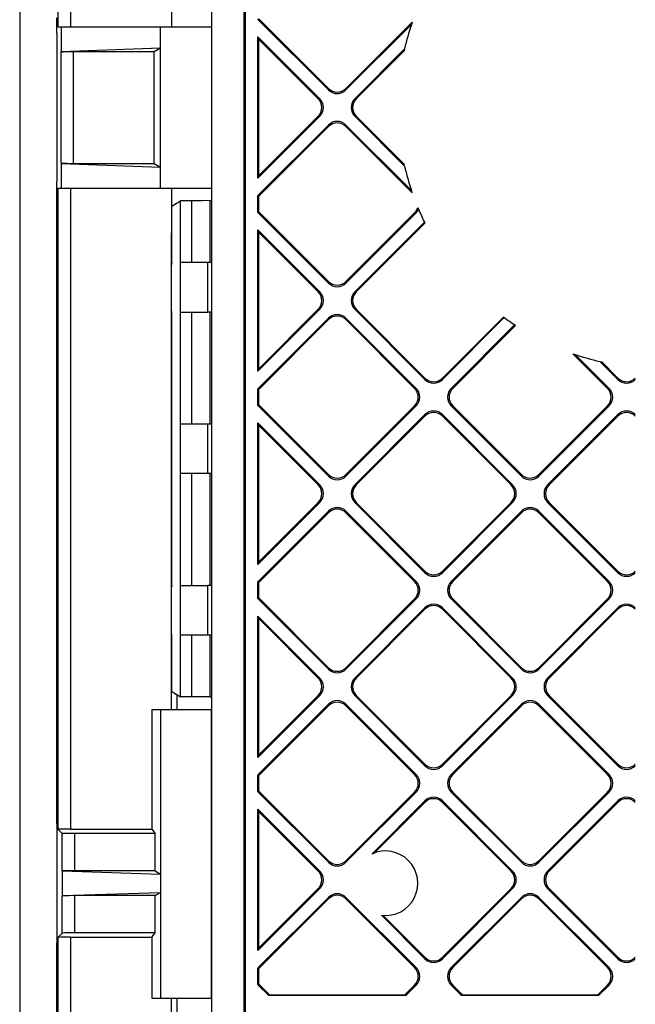
# Model space of a CAD drawing. Extents: x 0 to 420, y 0 to 297.
# Drawn here: x 304 to 316, y 102 to 122 of the extents above; entities that cross this region are included whole.
import ezdxf

# ---------------------------------------------------------------- set-up
doc = ezdxf.new("R2010")
doc.units = 0
doc.layers.get('0').update_dxf_attribs({"linetype": 'CONTINUOUS'})

msp = doc.modelspace()

# ---------------------------------------------------------------- linework, layer by layer
at = {"color": 7}
for p, q in [((307.877808, 121.838242), (307.877808, 154.650742)), ((308.530945, 85.950745), (308.530945, 154.475739)), ((308.552795, 85.950745), (308.552795, 154.475739)), ((304.002808, 146.340149), (304.002808, 94.086342)), ((304.774719, 134.746674), (304.774719, 121.838242)), ((305.024658, 134.750961), (305.024658, 121.838242)), ((307.065338, 122.734573), (307.065338, 121.838242)), ((304.752808, 121.70739), (304.752808, 122.017143)), ((308.812744, 121.981659), (308.802795, 121.992188)), ((308.812744, 121.981659), (310.228302, 120.566093)), ((308.843689, 121.981659), (308.812744, 121.981659)), ((308.843689, 121.981659), (310.228302, 120.597031)), ((304.774719, 121.838242), (304.844452, 121.838242)), ((304.844452, 121.838242), (306.838806, 121.838242)), ((304.844452, 121.338242), (304.844452, 121.838242)), ((306.838806, 121.414505), (306.838806, 121.838242)), ((306.838837, 121.838242), (307.877808, 121.838242)), ((306.838837, 118.588242), (306.838837, 121.838242)), ((307.877808, 120.213242), (307.877808, 121.838242)), ((310.580505, 120.597031), (311.917999, 121.934502)), ((310.580505, 120.566093), (311.901917, 121.887512)), ((311.917999, 121.934502), (311.901917, 121.887512)), ((304.752808, 121.70739), (304.752808, 120.213242)), ((308.802795, 120.213242), (308.802795, 121.638077)), ((308.802795, 121.638077), (310.051544, 120.389343)), ((308.824677, 121.585266), (308.802795, 121.638077)), ((308.824677, 120.213242), (308.824677, 121.585266)), ((310.020599, 120.389343), (308.824677, 121.585266)), ((304.844452, 121.338242), (306.838806, 121.414505)), ((306.717407, 121.338242), (306.838806, 121.414505)), ((310.757263, 120.389343), (311.762421, 121.394501)), ((311.762421, 121.394501), (311.753357, 121.3545)), ((304.840149, 121.336098), (304.844452, 121.338242)), ((304.840149, 119.090385), (304.840149, 121.336098)), ((305.090118, 119.088242), (305.090118, 121.338242)), ((305.090118, 121.338242), (306.717407, 121.338242)), ((306.717407, 119.088242), (306.717407, 121.338242)), ((310.788208, 120.389343), (311.753357, 121.3545)), ((310.228302, 120.597031), (310.228302, 120.566093)), ((310.580505, 120.597031), (310.580505, 120.566093)), ((310.020599, 120.389343), (310.051544, 120.389343)), ((310.788208, 120.389343), (310.757263, 120.389343)), ((304.752808, 120.213242), (304.752808, 118.719093)), ((307.877808, 118.588242), (307.877808, 120.213242)), ((308.802795, 118.788406), (308.802795, 120.213242)), ((308.824677, 118.841217), (308.824677, 120.213242)), ((308.802795, 118.788406), (310.051544, 120.03714)), ((310.020599, 120.03714), (308.824677, 118.841217)), ((310.020599, 120.03714), (310.051544, 120.03714)), ((310.757263, 120.03714), (311.762421, 119.031982)), ((310.788208, 120.03714), (310.757263, 120.03714)), ((310.788208, 120.03714), (311.753357, 119.071983)), ((308.812744, 118.444824), (310.228302, 119.86039)), ((308.843689, 118.444824), (310.228302, 119.829453)), ((310.228302, 119.829453), (310.228302, 119.86039)), ((310.580505, 119.86039), (311.901917, 118.538971)), ((310.580505, 119.829453), (310.580505, 119.86039)), ((310.580505, 119.829453), (311.917999, 118.491982)), ((304.840149, 119.090385), (304.844452, 119.088242)), ((304.844452, 119.088242), (306.838806, 119.011978)), ((304.844452, 118.588242), (304.844452, 119.088242)), ((305.090118, 119.088242), (306.717407, 119.088242)), ((306.717407, 119.088242), (306.838806, 119.011978)), ((306.838806, 118.588242), (306.838806, 119.011978)), ((311.762421, 119.031982), (311.753357, 119.071983)), ((308.824677, 118.841217), (308.802795, 118.788406)), ((304.752808, 118.40934), (304.752808, 118.719093)), ((304.752808, 118.354355), (304.752808, 118.40934)), ((304.774719, 118.588242), (304.844452, 118.588242)), ((304.774719, 118.588242), (304.774719, 105.679802)), ((304.844452, 118.588242), (306.838806, 118.588242)), ((305.024658, 118.588242), (305.024658, 105.675514)), ((306.838837, 118.588242), (307.877808, 118.588242)), ((307.065338, 118.588242), (307.065338, 117.69191)), ((307.877808, 85.775742), (307.877808, 118.588242)), ((308.812744, 118.444824), (308.802795, 118.434296)), ((308.802795, 118.103157), (308.802795, 118.434296)), ((308.824677, 118.423523), (308.802795, 118.434296)), ((308.843689, 118.444824), (308.812744, 118.444824)), ((308.824677, 118.113922), (308.824677, 118.423523)), ((311.917999, 118.491982), (311.901917, 118.538971)), ((304.752808, 106.147392), (304.752808, 118.354355)), ((307.065338, 118.24839), (307.094238, 118.239349)), ((307.068787, 118.22348), (307.245209, 118.333511)), ((307.068787, 117.087616), (307.068787, 118.22348)), ((307.470276, 118.333511), (307.245209, 118.333511)), ((307.245209, 117.088242), (307.245209, 118.333511)), ((307.470276, 117.088242), (307.470276, 118.333511)), ((307.845215, 118.336716), (307.877808, 118.336716)), ((307.845215, 117.088242), (307.845215, 118.336716)), ((312.028809, 118.200882), (312.045105, 118.162048)), ((308.824677, 118.113922), (308.802795, 118.103157)), ((308.802795, 118.103157), (308.812744, 118.092621)), ((308.812744, 118.092621), (310.228302, 116.677063)), ((308.843689, 118.092621), (308.812744, 118.092621)), ((308.843689, 118.092621), (310.228302, 116.707993)), ((310.580505, 116.677063), (311.996094, 118.092621)), ((311.965149, 118.092621), (310.580505, 116.707993)), ((311.965149, 118.092621), (311.996094, 118.092621)), ((310.757263, 116.50029), (312.162292, 117.905319)), ((310.788208, 116.50029), (312.172516, 117.88459)), ((312.162292, 117.905319), (312.172516, 117.88459)), ((307.065338, 117.05011), (307.065338, 117.69191)), ((308.802795, 114.899353), (308.802795, 117.749008)), ((308.802795, 117.749008), (310.051544, 116.50029)), ((308.824677, 117.696213), (308.802795, 117.749008)), ((308.824677, 114.952156), (308.824677, 117.696213)), ((308.824677, 117.696213), (310.020599, 116.50029)), ((307.068787, 117.087616), (307.065308, 117.05011)), ((307.065338, 116.126373), (307.065338, 117.05011)), ((307.245209, 116.088242), (307.245209, 117.088242)), ((307.795166, 117.088242), (307.245209, 117.088242)), ((307.877808, 117.088242), (307.795166, 117.088242)), ((307.795166, 116.088242), (307.795166, 117.088242)), ((310.228302, 116.707993), (310.228302, 116.677063)), ((310.580505, 116.707993), (310.580505, 116.677063)), ((310.020599, 116.50029), (310.051544, 116.50029)), ((310.788208, 116.50029), (310.757263, 116.50029)), ((307.068787, 116.088867), (307.065308, 116.126373)), ((307.065338, 110.55011), (307.065338, 116.126373)), ((307.068787, 110.587616), (307.068787, 116.088867)), ((307.245209, 113.838242), (307.245209, 116.088242)), ((307.245209, 116.088242), (307.795166, 116.088242)), ((307.470276, 113.838242), (307.470276, 116.088242)), ((307.877808, 116.088242), (307.795166, 116.088242)), ((307.845215, 113.838242), (307.845215, 116.088242)), ((308.802795, 114.899353), (310.051544, 116.148079)), ((310.020599, 116.148079), (308.824677, 114.952156)), ((310.020599, 116.148079), (310.051544, 116.148079)), ((310.757263, 116.148079), (312.172821, 114.732513)), ((310.788208, 116.148079), (310.757263, 116.148079)), ((310.788208, 116.148079), (312.172821, 114.763451)), ((308.812744, 114.555771), (310.228302, 115.971329)), ((308.843689, 114.555771), (310.228302, 115.940399)), ((310.228302, 115.940399), (310.228302, 115.971329)), ((310.580505, 115.971329), (311.996094, 114.555771)), ((310.580505, 115.940399), (310.580505, 115.971329)), ((310.580505, 115.940399), (311.965149, 114.555771)), ((313.754761, 115.993164), (312.525024, 114.763451)), ((312.525024, 114.732513), (313.772552, 115.980042)), ((312.701813, 114.555771), (313.980896, 115.834846)), ((312.732727, 114.555771), (313.999542, 115.822563)), ((313.772552, 115.980042), (313.754761, 115.993164)), ((313.999542, 115.822563), (313.980896, 115.834846)), ((315.156555, 115.253426), (315.203552, 115.237366)), ((315.156555, 115.253426), (315.854218, 114.555771)), ((315.203552, 115.237366), (315.885132, 114.555771)), ((315.696533, 115.097862), (316.06189, 114.732513)), ((315.696533, 115.097862), (315.736542, 115.088791)), ((315.736542, 115.088791), (316.06189, 114.763451)), ((308.824677, 114.952156), (308.802795, 114.899353)), ((312.172821, 114.763451), (312.172821, 114.732513)), ((312.525024, 114.763451), (312.525024, 114.732513)), ((316.06189, 114.763451), (316.06189, 114.732513)), ((308.812744, 114.555771), (308.802795, 114.545235)), ((308.802795, 114.214096), (308.802795, 114.545235)), ((308.824677, 114.53447), (308.802795, 114.545235)), ((308.843689, 114.555771), (308.812744, 114.555771)), ((308.824677, 114.224869), (308.824677, 114.53447)), ((311.965149, 114.555771), (311.996094, 114.555771)), ((312.732727, 114.555771), (312.701813, 114.555771)), ((315.854218, 114.555771), (315.885132, 114.555771)), ((308.824677, 114.224861), (308.802795, 114.214096)), ((308.802795, 114.214096), (308.812744, 114.20356)), ((308.812744, 114.20356), (310.228302, 112.788002)), ((308.843689, 114.20356), (308.812744, 114.20356)), ((308.843689, 114.20356), (310.228302, 112.818932)), ((310.580505, 112.788002), (311.996094, 114.20356)), ((311.965149, 114.20356), (310.580505, 112.818932)), ((311.965149, 114.20356), (311.996094, 114.20356)), ((312.701813, 114.20356), (314.117371, 112.788002)), ((312.732727, 114.20356), (312.701813, 114.20356)), ((312.732727, 114.20356), (314.117371, 112.818932)), ((314.469574, 112.788002), (315.885132, 114.20356)), ((315.854218, 114.20356), (314.469574, 112.818932)), ((315.854218, 114.20356), (315.885132, 114.20356)), ((307.245209, 112.838242), (307.245209, 113.838242)), ((307.795166, 113.838242), (307.245209, 113.838242)), ((307.877808, 113.838242), (307.795166, 113.838242)), ((307.795166, 112.838242), (307.795166, 113.838242)), ((308.802795, 111.010292), (308.802795, 113.859955)), ((308.802795, 113.859955), (310.051544, 112.611221)), ((308.824677, 113.807144), (308.802795, 113.859955)), ((310.757263, 112.611221), (312.172821, 114.026779)), ((310.788208, 112.611221), (312.172821, 113.99585)), ((312.172821, 113.99585), (312.172821, 114.026779)), ((312.525024, 114.026779), (313.940582, 112.611221)), ((312.525024, 113.99585), (312.525024, 114.026779)), ((312.525024, 113.99585), (313.909668, 112.611221)), ((314.646332, 112.611221), (316.06189, 114.026779)), ((314.677246, 112.611221), (316.06189, 113.99585)), ((316.06189, 113.99585), (316.06189, 114.026779)), ((308.824677, 111.063095), (308.824677, 113.807144)), ((308.824677, 113.807144), (310.020599, 112.611221)), ((307.245209, 110.588242), (307.245209, 112.838242)), ((307.795166, 112.838242), (307.245209, 112.838242)), ((307.470276, 110.588242), (307.470276, 112.838242)), ((307.877808, 112.838242), (307.795166, 112.838242)), ((307.845215, 110.588242), (307.845215, 112.838242)), ((310.228302, 112.818932), (310.228302, 112.788002)), ((310.580505, 112.818932), (310.580505, 112.788002)), ((314.117371, 112.818932), (314.117371, 112.788002)), ((314.469574, 112.818932), (314.469574, 112.788002)), ((310.020599, 112.611221), (310.051544, 112.611221)), ((310.788208, 112.611221), (310.757263, 112.611221)), ((313.909668, 112.611221), (313.940582, 112.611221)), ((314.677246, 112.611221), (314.646332, 112.611221)), ((308.802795, 111.010292), (310.051544, 112.259018)), ((310.020599, 112.259018), (308.824677, 111.063095)), ((310.020599, 112.259018), (310.051544, 112.259018)), ((310.757263, 112.259018), (312.172821, 110.84346)), ((310.788208, 112.259018), (310.757263, 112.259018)), ((310.788208, 112.259018), (312.172821, 110.87439)), ((312.525024, 110.84346), (313.940582, 112.259018)), ((313.909668, 112.259018), (312.525024, 110.87439)), ((313.909668, 112.259018), (313.940582, 112.259018)), ((314.646332, 112.259018), (316.06189, 110.84346)), ((314.677246, 112.259018), (314.646332, 112.259018)), ((314.677246, 112.259018), (316.06189, 110.87439)), ((308.812744, 110.66671), (310.228302, 112.082268)), ((308.843689, 110.66671), (310.228302, 112.051338)), ((310.228302, 112.051338), (310.228302, 112.082268)), ((310.580505, 112.082268), (311.996094, 110.66671)), ((310.580505, 112.051338), (310.580505, 112.082268)), ((310.580505, 112.051338), (311.965149, 110.66671)), ((312.701813, 110.66671), (314.117371, 112.082268)), ((312.732727, 110.66671), (314.117371, 112.051338)), ((314.117371, 112.051338), (314.117371, 112.082268)), ((314.469574, 112.082268), (315.885132, 110.66671)), ((314.469574, 112.051338), (314.469574, 112.082268)), ((314.469574, 112.051338), (315.854218, 110.66671)), ((308.824677, 111.063095), (308.802795, 111.010292)), ((312.172821, 110.87439), (312.172821, 110.84346)), ((312.525024, 110.87439), (312.525024, 110.84346)), ((316.06189, 110.87439), (316.06189, 110.84346)), ((308.812744, 110.66671), (308.802795, 110.656174)), ((308.843689, 110.66671), (308.812744, 110.66671)), ((311.965149, 110.66671), (311.996094, 110.66671)), ((312.732727, 110.66671), (312.701813, 110.66671)), ((315.854218, 110.66671), (315.885132, 110.66671)), ((307.068787, 110.587616), (307.065308, 110.55011)), ((307.065338, 109.626373), (307.065338, 110.55011)), ((307.245209, 109.588242), (307.245209, 110.588242)), ((307.245209, 110.588242), (307.795166, 110.588242)), ((307.877808, 110.588242), (307.795166, 110.588242)), ((307.795166, 109.588242), (307.795166, 110.588242)), ((308.802795, 110.325035), (308.802795, 110.656174)), ((308.824677, 110.645409), (308.802795, 110.656174)), ((308.824677, 110.3358), (308.824677, 110.645409)), ((308.824677, 110.3358), (308.802795, 110.325035)), ((308.802795, 110.325035), (308.812744, 110.314499)), ((308.812744, 110.314499), (310.228302, 108.898941)), ((308.843689, 110.314499), (308.812744, 110.314499)), ((308.843689, 110.314499), (310.228302, 108.929871)), ((310.580505, 108.898941), (311.996094, 110.314499)), ((311.965149, 110.314499), (310.580505, 108.929871)), ((311.965149, 110.314499), (311.996094, 110.314499)), ((312.701813, 110.314499), (314.117371, 108.898941)), ((312.732727, 110.314499), (312.701813, 110.314499)), ((312.732727, 110.314499), (314.117371, 108.929871)), ((314.469574, 108.898941), (315.885132, 110.314499)), ((315.854218, 110.314499), (314.469574, 108.929871)), ((315.854218, 110.314499), (315.885132, 110.314499)), ((310.757263, 108.722168), (312.172821, 110.137726)), ((310.788208, 108.722168), (312.172821, 110.106796)), ((312.172821, 110.106796), (312.172821, 110.137726)), ((312.525024, 110.137726), (313.940582, 108.722168)), ((312.525024, 110.106796), (312.525024, 110.137726)), ((312.525024, 110.106796), (313.909668, 108.722168)), ((314.646332, 108.722168), (316.06189, 110.137726)), ((314.677246, 108.722168), (316.06189, 110.106796)), ((316.06189, 110.106796), (316.06189, 110.137726)), ((308.802795, 109.970894), (310.051544, 108.722168)), ((308.802795, 107.121231), (308.802795, 109.970894)), ((308.824677, 109.918091), (308.802795, 109.970894)), ((308.824677, 109.918091), (310.020599, 108.722168)), ((308.824677, 107.174034), (308.824677, 109.918091)), ((307.068787, 109.588867), (307.065308, 109.626373)), ((307.065338, 108.088242), (307.065338, 109.626373)), ((307.068787, 108.453003), (307.068787, 109.588867)), ((307.245209, 108.342972), (307.245209, 109.588242)), ((307.795166, 109.588242), (307.245209, 109.588242)), ((307.470276, 108.342972), (307.470276, 109.588242)), ((307.877808, 109.588242), (307.795166, 109.588242)), ((307.845215, 108.339767), (307.845215, 109.588242)), ((310.228302, 108.929871), (310.228302, 108.898941)), ((310.580505, 108.929871), (310.580505, 108.898941)), ((314.117371, 108.929871), (314.117371, 108.898941)), ((314.469574, 108.929871), (314.469574, 108.898941)), ((310.020599, 108.722168), (310.051544, 108.722168)), ((310.788208, 108.722168), (310.757263, 108.722168)), ((313.909668, 108.722168), (313.940582, 108.722168)), ((314.677246, 108.722168), (314.646332, 108.722168)), ((307.068787, 108.453003), (307.245209, 108.342972)), ((307.177795, 108.088242), (307.177795, 108.385025)), ((307.470276, 108.342972), (307.245209, 108.342972)), ((307.845215, 108.339767), (307.877808, 108.339767)), ((308.802795, 107.121231), (310.051544, 108.369957)), ((310.020599, 108.369957), (308.824677, 107.174034)), ((310.020599, 108.369957), (310.051544, 108.369957)), ((310.757263, 108.369957), (312.172821, 106.954399)), ((310.788208, 108.369957), (310.757263, 108.369957)), ((310.788208, 108.369957), (312.172821, 106.985329)), ((312.525024, 106.954399), (313.940582, 108.369957)), ((313.909668, 108.369957), (312.525024, 106.985329)), ((313.909668, 108.369957), (313.940582, 108.369957)), ((314.646332, 108.369957), (316.06189, 106.954399)), ((314.677246, 108.369957), (314.646332, 108.369957)), ((314.677246, 108.369957), (316.06189, 106.985329)), ((306.665283, 108.088242), (306.665283, 105.675514)), ((306.665283, 108.088242), (306.838806, 108.088242)), ((306.838806, 108.088242), (307.863708, 108.088242)), ((306.838806, 108.088242), (306.838806, 104.772888)), ((307.863708, 108.088242), (307.877808, 108.088242)), ((307.863708, 108.088242), (307.863708, 102.275742)), ((308.812744, 106.777649), (310.228302, 108.193207)), ((308.843689, 106.777649), (310.228302, 108.162277)), ((310.228302, 108.162277), (310.228302, 108.193207)), ((310.580505, 108.193207), (311.996094, 106.777649)), ((310.580505, 108.162277), (310.580505, 108.193207)), ((310.580505, 108.162277), (311.965149, 106.777649)), ((312.701813, 106.777649), (314.117371, 108.193207)), ((312.732727, 106.777649), (314.117371, 108.162277)), ((314.117371, 108.162277), (314.117371, 108.193207)), ((314.469574, 108.193207), (315.885132, 106.777649)), ((314.469574, 108.162277), (314.469574, 108.193207)), ((314.469574, 108.162277), (315.854218, 106.777649)), ((308.824677, 107.174034), (308.802795, 107.121231)), ((312.172821, 106.985329), (312.172821, 106.954399)), ((312.525024, 106.985329), (312.525024, 106.954399)), ((316.06189, 106.985329), (316.06189, 106.954399)), ((308.812744, 106.777649), (308.802795, 106.767113)), ((308.802795, 106.435974), (308.802795, 106.767113)), ((308.824677, 106.756348), (308.802795, 106.767113)), ((308.843689, 106.777649), (308.812744, 106.777649)), ((308.824677, 106.446747), (308.824677, 106.756348)), ((311.965149, 106.777649), (311.996094, 106.777649)), ((312.732727, 106.777649), (312.701813, 106.777649)), ((315.854218, 106.777649), (315.885132, 106.777649)), ((308.824677, 106.446747), (308.802795, 106.435974)), ((308.802795, 106.435974), (308.812744, 106.425446)), ((308.812744, 106.425446), (310.228302, 105.00988)), ((308.843689, 106.425446), (308.812744, 106.425446)), ((308.843689, 106.425446), (310.228302, 105.040817)), ((310.580505, 105.00988), (311.996094, 106.425446)), ((311.965149, 106.425446), (310.580505, 105.040817)), ((311.965149, 106.425446), (311.996094, 106.425446)), ((312.701813, 106.425446), (314.117371, 105.00988)), ((312.732727, 106.425446), (312.701813, 106.425446)), ((312.732727, 106.425446), (314.117371, 105.040817)), ((314.469574, 105.00988), (315.885132, 106.425446)), ((315.854218, 106.425446), (314.469574, 105.040817)), ((315.854218, 106.425446), (315.885132, 106.425446)), ((304.752808, 105.785187), (304.752808, 106.147392)), ((311.100098, 105.175926), (312.172821, 106.248665)), ((311.153351, 105.198257), (312.172821, 106.217735)), ((312.172821, 106.217735), (312.172821, 106.248665)), ((312.525024, 106.248665), (313.940582, 104.833107)), ((312.525024, 106.217735), (312.525024, 106.248665)), ((312.525024, 106.217735), (313.909668, 104.833107)), ((314.646332, 104.833107), (316.06189, 106.248665)), ((314.677246, 104.833107), (316.06189, 106.217735)), ((316.06189, 106.217735), (316.06189, 106.248665)), ((308.802795, 103.23217), (308.802795, 106.081833)), ((308.802795, 106.081833), (310.051544, 104.833107)), ((308.824677, 106.02903), (308.802795, 106.081833)), ((308.824677, 103.284973), (308.824677, 106.02903)), ((308.824677, 106.02903), (310.020599, 104.833107)), ((304.752808, 105.785179), (304.752808, 105.770218)), ((304.752808, 105.770218), (304.752808, 103.406265)), ((304.774719, 105.679802), (304.861969, 105.592529)), ((304.861969, 104.840385), (304.861969, 105.592529)), ((305.024658, 105.675514), (306.665283, 105.675514)), ((306.734772, 105.588242), (305.111938, 105.588242)), ((305.111938, 104.838242), (305.111938, 105.588242)), ((306.665283, 105.675514), (306.734772, 105.588242)), ((306.734772, 104.838242), (306.734772, 105.588242)), ((310.228302, 105.040817), (310.228302, 105.00988)), ((310.580505, 105.040817), (310.580505, 105.00988)), ((314.117371, 105.040817), (314.117371, 105.00988)), ((314.469574, 105.040817), (314.469574, 105.00988)), ((304.861969, 104.840385), (304.866272, 104.838242)), ((304.866272, 104.838242), (306.838806, 104.772888)), ((304.866272, 104.338242), (304.866272, 104.838242)), ((306.734772, 104.838242), (305.111938, 104.838242)), ((306.734772, 104.838242), (306.838806, 104.772888)), ((306.838806, 104.772888), (306.838806, 104.403595)), ((310.020599, 104.833107), (310.051544, 104.833107)), ((313.909668, 104.833107), (313.940582, 104.833107)), ((314.677246, 104.833107), (314.646332, 104.833107)), ((304.861969, 104.336098), (304.866272, 104.338242)), ((304.861969, 103.583954), (304.861969, 104.336098)), ((304.866272, 104.338242), (306.838806, 104.403595)), ((305.111938, 103.588242), (305.111938, 104.338242)), ((306.734772, 104.338242), (305.111938, 104.338242)), ((306.734772, 104.338242), (306.838806, 104.403595)), ((306.734772, 103.588242), (306.734772, 104.338242)), ((306.838806, 104.403595), (306.838806, 102.275742)), ((308.802795, 103.23217), (310.051544, 104.480896)), ((310.020599, 104.480896), (308.824677, 103.284973)), ((310.020599, 104.480896), (310.051544, 104.480896)), ((312.525024, 103.065338), (313.940582, 104.480896)), ((313.909668, 104.480896), (312.525024, 103.096268)), ((313.909668, 104.480896), (313.940582, 104.480896)), ((314.646332, 104.480896), (316.06189, 103.065338)), ((314.677246, 104.480896), (314.646332, 104.480896)), ((314.677246, 104.480896), (316.06189, 103.096268)), ((308.812744, 102.888588), (310.228302, 104.304146)), ((308.843689, 102.888588), (310.228302, 104.273216)), ((310.228302, 104.273216), (310.228302, 104.304146)), ((310.580505, 104.304146), (311.996094, 102.888588)), ((310.580505, 104.273216), (310.580505, 104.304146)), ((310.580505, 104.273216), (311.965149, 102.888588)), ((312.701813, 102.888588), (314.117371, 104.304146)), ((312.732727, 102.888588), (314.117371, 104.273216)), ((314.117371, 104.273216), (314.117371, 104.304146)), ((314.469574, 104.304146), (315.885132, 102.888588)), ((314.469574, 104.273216), (314.469574, 104.304146)), ((314.469574, 104.273216), (315.854218, 102.888588)), ((311.294556, 103.943588), (312.172821, 103.065338)), ((311.32901, 103.940079), (312.172821, 103.096268)), ((304.774719, 103.496681), (304.861969, 103.583954)), ((306.734772, 103.588242), (305.111938, 103.588242)), ((306.665283, 103.500969), (306.734772, 103.588242)), ((304.752808, 103.406265), (304.752808, 103.391304)), ((304.752808, 103.029091), (304.752808, 103.391296)), ((304.774719, 103.496681), (304.774719, 89.963242)), ((305.024658, 103.500969), (306.665283, 103.500969)), ((305.024658, 103.500969), (305.024658, 89.963242)), ((306.665283, 103.500969), (306.665283, 102.275742)), ((308.824677, 103.284973), (308.802795, 103.23217)), ((304.752808, 93.963242), (304.752808, 103.029091)), ((312.172821, 103.096268), (312.172821, 103.065338)), ((312.525024, 103.096268), (312.525024, 103.065338)), ((316.06189, 103.096268), (316.06189, 103.065338)), ((308.812744, 102.888588), (308.802795, 102.878052)), ((308.802795, 102.546921), (308.802795, 102.878052)), ((308.824677, 102.867287), (308.802795, 102.878052)), ((308.843689, 102.888588), (308.812744, 102.888588)), ((308.824677, 102.557686), (308.824677, 102.867287)), ((311.965149, 102.888588), (311.996094, 102.888588)), ((312.732727, 102.888588), (312.701813, 102.888588)), ((315.854218, 102.888588), (315.885132, 102.888588)), ((308.824677, 102.557678), (308.802795, 102.546921)), ((308.802795, 102.546921), (308.812744, 102.536377)), ((308.812744, 102.536377), (309.023987, 102.325142)), ((308.843689, 102.536377), (308.812744, 102.536377)), ((308.843689, 102.536377), (309.041809, 102.338242)), ((311.965149, 102.536377), (311.766998, 102.338242)), ((311.784851, 102.325142), (311.996094, 102.536377)), ((311.965149, 102.536377), (311.996094, 102.536377)), ((312.701813, 102.536377), (312.913055, 102.325142)), ((312.732727, 102.536377), (312.701813, 102.536377)), ((312.732727, 102.536377), (312.930878, 102.338242)), ((315.854218, 102.536377), (315.656067, 102.338242)), ((315.673889, 102.325142), (315.885132, 102.536377)), ((315.854218, 102.536377), (315.885132, 102.536377)), ((309.041809, 102.338242), (309.023987, 102.325142)), ((309.041809, 102.338242), (311.766998, 102.338242)), ((311.766998, 102.338242), (311.784851, 102.325142)), ((312.930878, 102.338242), (312.913055, 102.325142)), ((312.930878, 102.338242), (315.656067, 102.338242)), ((315.656067, 102.338242), (315.673889, 102.325142)), ((306.665283, 102.275742), (306.838806, 102.275742)), ((306.838806, 102.275742), (307.863708, 102.275742)), ((307.065338, 100.80011), (307.065338, 102.275742)), ((307.177795, 101.978958), (307.177795, 102.275742)), ((307.863708, 102.275742), (307.877808, 102.275742)), ((311.784851, 102.325142), (309.023987, 102.325142)), ((315.673889, 102.325142), (312.913055, 102.325142))]:
    msp.add_line(p, q, dxfattribs=at)
for points in [[(304.840149, 121.336098), (304.840271, 121.336136), (304.84079, 121.33622), (304.844452, 121.336464), (304.873657, 121.337151), (304.95343, 121.337891), (305.090118, 121.338242)], [(304.840149, 119.090385), (304.840271, 119.090347), (304.84079, 119.090263), (304.844452, 119.090019), (304.873657, 119.089333), (304.95343, 119.088593), (305.090118, 119.088242)], [(307.845215, 118.336716), (307.680145, 118.33638), (307.546143, 118.335419), (307.491913, 118.334534), (307.476898, 118.334061), (307.471313, 118.333694), (307.47049, 118.333572), (307.470276, 118.333511)], [(307.845215, 108.339767), (307.680145, 108.340103), (307.546143, 108.341064), (307.491913, 108.341942), (307.476898, 108.342422), (307.471313, 108.342789), (307.47049, 108.342911), (307.470276, 108.342972)], [(305.024658, 105.675514), (304.911926, 105.675987), (304.823334, 105.677292), (304.787537, 105.678497), (304.778107, 105.679161), (304.775208, 105.679588), (304.774811, 105.679733), (304.774719, 105.679802)], [(305.111938, 105.588242), (304.999207, 105.588715), (304.910583, 105.590019), (304.874817, 105.591225), (304.865387, 105.591881), (304.862488, 105.592316), (304.862091, 105.592453), (304.861969, 105.592529)], [(305.111938, 104.838242), (304.999176, 104.838478), (304.910583, 104.839127), (304.874817, 104.839737), (304.865387, 104.840065), (304.862488, 104.840279), (304.862091, 104.840347), (304.861969, 104.840385)], [(305.111938, 104.338242), (304.999176, 104.338005), (304.910583, 104.337357), (304.874817, 104.336746), (304.865387, 104.336418), (304.862488, 104.336205), (304.862091, 104.336136), (304.861969, 104.336098)], [(305.111938, 103.588242), (304.999207, 103.587769), (304.910583, 103.586464), (304.874817, 103.585258), (304.865387, 103.584602), (304.862488, 103.584167), (304.862091, 103.58403), (304.861969, 103.583954)], [(305.024658, 103.500969), (304.911926, 103.500496), (304.823334, 103.499191), (304.787537, 103.497986), (304.778107, 103.497322), (304.775208, 103.496895), (304.774811, 103.49675), (304.774719, 103.496681)]]:
    msp.add_lwpolyline(points, dxfattribs=at)
for centre, radius, start, end in [((309.020874, 122.158867), 0.250608, 218.471555, 225.001584), ((316.877808, 120.213242), 5.25, 161.40308, 166.996964), ((310.404419, 120.77253), 0.248592, 224.90185, 315.098145), ((309.844696, 120.213058), 0.24903, 0.042895, 45.061664), ((309.87561, 120.213058), 0.24903, 0.042895, 45.061664), ((310.404419, 120.741592), 0.248592, 224.90185, 315.098145), ((310.933167, 120.213058), 0.24903, 134.938337, 179.957111), ((310.964111, 120.213058), 0.24903, 134.938337, 179.957111), ((309.844696, 120.213425), 0.24903, 314.938336, 359.957105), ((309.87561, 120.213425), 0.24903, 314.938336, 359.957105), ((310.933167, 120.213425), 0.24903, 180.042889, 225.061663), ((310.964111, 120.213425), 0.24903, 180.042889, 225.061663), ((310.404419, 119.684891), 0.248592, 44.901855, 135.09815), ((310.404419, 119.653954), 0.248592, 44.901855, 135.09815), ((316.877808, 120.213242), 5.25, 193.003036, 198.59692), ((309.020874, 118.267616), 0.250608, 134.998416, 141.528445), ((311.788757, 118.269196), 0.249586, 314.970783, 344.11341), ((309.020966, 118.269897), 0.25071, 218.472634, 225.000013), ((311.819336, 118.26944), 0.249995, 314.986492, 334.559157), ((316.877808, 120.213242), 5.25, 202.998321, 206.078627), ((310.404419, 116.883499), 0.248592, 224.90185, 315.098149), ((310.404419, 116.85257), 0.248592, 224.90185, 315.098149), ((309.845093, 116.324181), 0.248592, 314.901852, 45.098144), ((309.876038, 116.324181), 0.248592, 314.901852, 45.098144), ((310.93277, 116.324181), 0.248592, 134.901851, 225.098149), ((310.963715, 116.324181), 0.248592, 134.901851, 225.098149), ((310.404419, 115.795822), 0.248592, 44.901855, 135.09815), ((310.404419, 115.764893), 0.248592, 44.901855, 135.09815), ((316.877808, 120.213242), 5.25, 233.738216, 236.509811), ((316.877808, 120.213242), 5.25, 251.403086, 256.99697), ((312.348938, 114.93895), 0.248592, 224.90185, 315.098145), ((312.348938, 114.90802), 0.248592, 224.90185, 315.098145), ((316.237976, 114.93895), 0.248592, 224.90185, 315.098145), ((316.237976, 114.90802), 0.248592, 224.90185, 315.098145), ((309.020874, 114.378555), 0.250608, 134.998416, 141.528445), ((311.789642, 114.379669), 0.248592, 314.901852, 45.098144), ((311.820587, 114.379669), 0.248592, 314.901852, 45.098144), ((312.877319, 114.379669), 0.248592, 134.901851, 225.098149), ((312.908234, 114.379669), 0.248592, 134.901851, 225.098149), ((315.678711, 114.379669), 0.248592, 314.901852, 45.098144), ((315.709625, 114.379669), 0.248592, 314.901852, 45.098144), ((309.020966, 114.380844), 0.25071, 218.472634, 225.000013), ((312.348938, 113.851288), 0.248592, 44.901855, 135.09815), ((312.348938, 113.820351), 0.248592, 44.901855, 135.09815), ((316.237976, 113.851288), 0.248592, 44.901855, 135.09815), ((316.237976, 113.820351), 0.248592, 44.901855, 135.09815), ((310.404419, 112.994431), 0.248592, 224.90185, 315.098149), ((310.404419, 112.963501), 0.248592, 224.90185, 315.098149), ((314.293488, 112.994431), 0.248592, 224.90185, 315.098149), ((314.293488, 112.963501), 0.248592, 224.90185, 315.098149), ((309.845093, 112.43512), 0.248592, 314.901852, 45.098144), ((309.876038, 112.43512), 0.248592, 314.901852, 45.098144), ((310.93277, 112.43512), 0.248592, 134.901851, 225.098149), ((310.963715, 112.43512), 0.248592, 134.901851, 225.098149), ((313.734161, 112.43512), 0.248592, 314.901852, 45.098144), ((313.765076, 112.43512), 0.248592, 314.901852, 45.098144), ((314.821838, 112.43512), 0.248592, 134.901851, 225.098149), ((314.852753, 112.43512), 0.248592, 134.901851, 225.098149), ((310.404419, 111.906769), 0.248592, 44.901855, 135.09815), ((310.404419, 111.875839), 0.248592, 44.901855, 135.09815), ((314.293488, 111.906769), 0.248592, 44.901855, 135.09815), ((314.293488, 111.875839), 0.248592, 44.901855, 135.09815), ((312.348938, 111.049896), 0.248592, 224.90185, 315.098145), ((316.237976, 111.049896), 0.248592, 224.90185, 315.098145), ((309.020874, 110.489502), 0.250608, 134.998416, 141.528445), ((311.789642, 110.490601), 0.248592, 314.901852, 45.098144), ((311.820587, 110.490601), 0.248592, 314.901852, 45.098144), ((312.348938, 111.018959), 0.248592, 224.90185, 315.098145), ((312.877319, 110.490601), 0.248592, 134.901851, 225.098149), ((312.908234, 110.490601), 0.248592, 134.901851, 225.098149), ((315.678711, 110.490601), 0.248592, 314.901852, 45.098144), ((315.709625, 110.490601), 0.248592, 314.901852, 45.098144), ((316.237976, 111.018959), 0.248592, 224.90185, 315.098145), ((309.020966, 110.491776), 0.25071, 218.472634, 225.000013), ((312.348938, 109.962219), 0.248592, 44.901855, 135.09815), ((312.348938, 109.93129), 0.248592, 44.901855, 135.09815), ((316.237976, 109.962219), 0.248592, 44.901855, 135.09815), ((316.237976, 109.93129), 0.248592, 44.901855, 135.09815), ((310.404419, 109.105377), 0.248592, 224.90185, 315.098149), ((310.404419, 109.074448), 0.248592, 224.90185, 315.098149), ((314.293488, 109.105377), 0.248592, 224.90185, 315.098149), ((314.293488, 109.074448), 0.248592, 224.90185, 315.098149), ((309.845093, 108.546066), 0.248592, 314.901852, 45.098144), ((309.876038, 108.546066), 0.248592, 314.901852, 45.098144), ((310.93277, 108.546066), 0.248592, 134.901851, 225.098149), ((310.963715, 108.546066), 0.248592, 134.901851, 225.098149), ((313.734161, 108.546066), 0.248592, 314.901852, 45.098144), ((313.765076, 108.546066), 0.248592, 314.901852, 45.098144), ((314.821838, 108.546066), 0.248592, 134.901851, 225.098149), ((314.852753, 108.546066), 0.248592, 134.901851, 225.098149), ((310.404419, 108.017708), 0.248592, 44.901855, 135.09815), ((310.404419, 107.986771), 0.248592, 44.901855, 135.09815), ((314.293488, 108.017708), 0.248592, 44.901855, 135.09815), ((314.293488, 107.986771), 0.248592, 44.901855, 135.09815), ((312.348938, 107.160828), 0.248592, 224.90185, 315.098145), ((312.348938, 107.129898), 0.248592, 224.90185, 315.098145), ((316.237976, 107.160828), 0.248592, 224.90185, 315.098145), ((316.237976, 107.129898), 0.248592, 224.90185, 315.098145), ((309.020874, 106.600433), 0.250608, 134.998416, 141.528445), ((311.789642, 106.601547), 0.248592, 314.901852, 45.098144), ((311.820587, 106.601547), 0.248592, 314.901852, 45.098144), ((312.877319, 106.601547), 0.248592, 134.901851, 225.098149), ((312.908234, 106.601547), 0.248592, 134.901851, 225.098149), ((315.678711, 106.601547), 0.248592, 314.901852, 45.098144), ((315.709625, 106.601547), 0.248592, 314.901852, 45.098144), ((309.020966, 106.602722), 0.25071, 218.472634, 225.000013), ((312.348938, 106.073166), 0.248592, 44.901855, 135.09815), ((316.237976, 106.073166), 0.248592, 44.901855, 135.09815), ((312.348938, 106.042229), 0.248592, 44.901855, 135.09815), ((316.237976, 106.042229), 0.248592, 44.901855, 135.09815), ((311.377808, 104.588242), 0.65, 262.642832, 115.294017), ((310.404419, 105.216316), 0.248592, 224.90185, 315.098149), ((310.404419, 105.185387), 0.248592, 224.90185, 315.098149), ((314.293488, 105.216316), 0.248592, 224.90185, 315.098149), ((314.293488, 105.185387), 0.248592, 224.90185, 315.098149), ((309.845093, 104.656998), 0.248592, 314.901852, 45.098144), ((309.876038, 104.656998), 0.248592, 314.901852, 45.098144), ((313.734161, 104.656998), 0.248592, 314.901852, 45.098144), ((313.765076, 104.656998), 0.248592, 314.901852, 45.098144), ((314.821838, 104.656998), 0.248592, 134.901851, 225.098149), ((314.852753, 104.656998), 0.248592, 134.901851, 225.098149), ((310.404419, 104.128647), 0.248592, 44.901855, 135.09815), ((310.404419, 104.097717), 0.248592, 44.901855, 135.09815), ((314.293488, 104.128647), 0.248592, 44.901855, 135.09815), ((314.293488, 104.097717), 0.248592, 44.901855, 135.09815), ((312.348938, 103.271774), 0.248592, 224.90185, 315.098145), ((312.348938, 103.240845), 0.248592, 224.90185, 315.098145), ((316.237976, 103.271774), 0.248592, 224.90185, 315.098145), ((316.237976, 103.240845), 0.248592, 224.90185, 315.098145), ((309.020874, 102.71138), 0.250608, 134.998416, 141.528445), ((311.789642, 102.712486), 0.248592, 314.901852, 45.098144), ((311.820587, 102.712486), 0.248592, 314.901852, 45.098144), ((312.877319, 102.712486), 0.248592, 134.901851, 225.098149), ((312.908234, 102.712486), 0.248592, 134.901851, 225.098149), ((315.678711, 102.712486), 0.248592, 314.901852, 45.098144), ((315.709625, 102.712486), 0.248592, 314.901852, 45.098144), ((309.020966, 102.713661), 0.25071, 218.472634, 225.000013)]:
    msp.add_arc(centre, radius, start, end, dxfattribs=at)

doc.saveas('drawing.dxf')
